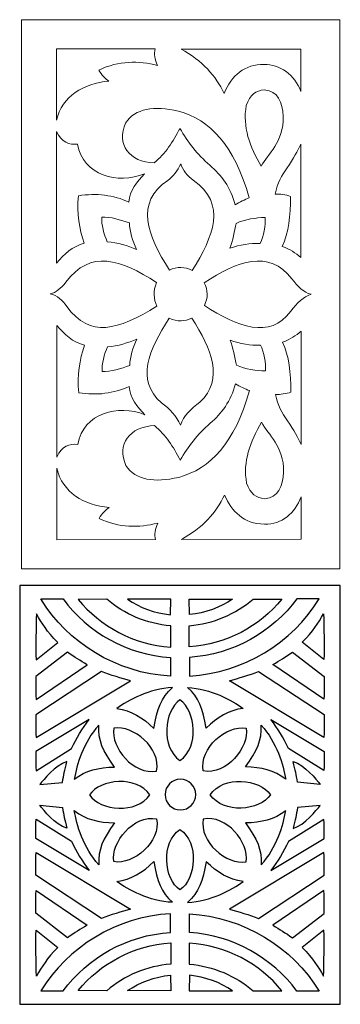
# Model space of a CAD drawing. Units: millimetres. Extents: x 116 to 196, y -115 to 132.
import ezdxf

# ---------------------------------------------------------------- set-up
doc = ezdxf.new("R2010")
doc.units = ezdxf.units.MM
doc.header["$MEASUREMENT"] = 0
doc.layers.add('layer 1', color=7, linetype='Continuous')

msp = doc.modelspace()

# ---------------------------------------------------------------- linework, layer by layer
at = {"layer": 'layer 1', "color": 250, "lineweight": 9}
msp.add_lwpolyline([(116.3242, -5.6046), (196.1032, -5.6046), (196.1032, 131.8438), (116.3242, 131.8438), (116.3242, -5.6046)], close=True, dxfattribs=at)
at = {"layer": 'layer 1', "color": 7, "lineweight": 20}
for points, knots in [([(125.1159, 106.6667), (126.5186, 112.7499), (131.8855, 115.8823), (138.2572, 116.4735), (138.2572, 116.4735), (137.2958, 117.0867), (136.4398, 117.985), (135.7074, 119.2195), (135.7074, 119.2195), (140.7579, 121.635), (145.6285, 121.5776), (150.4177, 120.3963), (150.4177, 120.3963), (149.705, 121.8982), (149.4958, 123.2745), (149.8292, 124.5151), (149.8292, 124.5151), (149.8292, 124.5151), (125.1159, 124.5643), (125.1159, 124.5643), (125.1159, 124.5643), (125.1159, 124.5643), (125.1159, 106.6667), (125.1159, 106.6667)], [0, 0, 0, 0, 0.14285714, 0.14285714, 0.14285714, 0.14285714, 0.28571429, 0.28571429, 0.28571429, 0.28571429, 0.42857143, 0.42857143, 0.42857143, 0.42857143, 0.57142857, 0.57142857, 0.57142857, 0.57142857, 0.71428571, 0.71428571, 0.71428571, 0.71428571, 1, 1, 1, 1]), ([(156.3382, 124.4907), (161.5632, 121.5947), (165.0394, 117.8246), (167.1259, 113.3598), (167.1259, 113.3598), (168.9034, 117.9246), (172.2603, 120.7397), (177.1289, 120.617), (177.1289, 120.617), (180.9917, 120.7097), (184.8124, 118.1248), (186.3475, 113.85), (186.3475, 113.85), (186.3475, 113.85), (186.2984, 124.4416), (186.2984, 124.4416), (186.2984, 124.4416), (186.2984, 124.4416), (156.3382, 124.4907), (156.3382, 124.4907)], [0, 0, 0, 0, 0.16666667, 0.16666667, 0.16666667, 0.16666667, 0.33333333, 0.33333333, 0.33333333, 0.33333333, 0.5, 0.5, 0.5, 0.5, 0.66666667, 0.66666667, 0.66666667, 0.66666667, 1, 1, 1, 1]), ([(176.4058, 95.1433), (178.1055, 98.4101), (181.9717, 101.0216), (181.9222, 107.6226), (181.9222, 107.6226), (181.7097, 111.2264), (180.5984, 114.0055), (177.1658, 114.2912), (177.1658, 114.2912), (175.0453, 114.0575), (173.6725, 113.1404), (172.6547, 110.3687), (172.6547, 110.3687), (171.6593, 104.9824), (173.5113, 100.1124), (176.4058, 95.1433)], [0, 0, 0, 0, 0.2, 0.2, 0.2, 0.2, 0.4, 0.4, 0.4, 0.4, 0.6, 0.6, 0.6, 0.6, 1, 1, 1, 1]), ([(169.8837, 85.4963), (170.9461, 86.1644), (172.3147, 86.8836), (173.3773, 87.2247), (173.3773, 87.2247), (169.7254, 100.3677), (163.5125, 106.788), (155.676, 108.947), (155.676, 108.947), (149.518, 110.2966), (144.8023, 109.7062), (142.4366, 105.9558), (142.4366, 105.9558), (139.9582, 100.7897), (143.395, 96.1342), (149.5958, 96.0021), (149.5958, 96.0021), (152.3965, 98.399), (154.2646, 101.1885), (156.0192, 104.6319), (156.0192, 104.6319), (157.9366, 101.1959), (160.374, 98.1757), (163.5214, 95.4135), (163.5214, 95.4135), (166.3806, 92.9652), (168.7246, 89.9059), (169.8837, 85.4963)], [0, 0, 0, 0, 0.125, 0.125, 0.125, 0.125, 0.25, 0.25, 0.25, 0.25, 0.375, 0.375, 0.375, 0.375, 0.5, 0.5, 0.5, 0.5, 0.625, 0.625, 0.625, 0.625, 0.75, 0.75, 0.75, 0.75, 1, 1, 1, 1]), ([(125.1066, 70.896), (126.9939, 73.1865), (129.135, 75.1118), (132.0693, 75.8975), (132.0693, 75.8975), (130.7642, 79.4768), (130.2038, 83.4), (130.5985, 87.7639), (130.5985, 87.7639), (135.1455, 88.495), (139.3559, 87.9479), (143.2492, 86.1948), (143.2492, 86.1948), (143.4061, 89.0338), (145.3277, 91.3892), (147.1352, 93.2803), (147.1352, 93.2803), (140.5459, 90.567), (131.712, 92.7818), (130.4023, 100.7089), (130.4023, 100.7089), (128.2924, 100.4339), (126.4313, 101.1141), (125.1066, 103.847), (125.1066, 103.847), (125.1066, 103.847), (125.1066, 70.896), (125.1066, 70.896)], [0, 0, 0, 0, 0.125, 0.125, 0.125, 0.125, 0.25, 0.25, 0.25, 0.25, 0.375, 0.375, 0.375, 0.375, 0.5, 0.5, 0.5, 0.5, 0.625, 0.625, 0.625, 0.625, 0.75, 0.75, 0.75, 0.75, 1, 1, 1, 1]), ([(181.6707, 75.0823), (183.6035, 74.3973), (184.9759, 73.4941), (186.3046, 72.3362), (186.3046, 72.3362), (186.3046, 81.7837), (186.3046, 91.2307), (186.3046, 100.6782), (186.3046, 100.6782), (185.5397, 99.0226), (184.554, 97.1019), (182.8722, 94.7939), (182.8722, 94.7939), (181.4216, 92.7431), (180.484, 91.0622), (179.8811, 88.1745), (179.8811, 88.1745), (181.1721, 88.2259), (182.4635, 88.0574), (183.7548, 87.5859), (183.7548, 87.5859), (183.69, 82.7882), (183.3044, 78.5721), (181.6707, 75.0823)], [0, 0, 0, 0, 0.14285714, 0.14285714, 0.14285714, 0.14285714, 0.28571429, 0.28571429, 0.28571429, 0.28571429, 0.42857143, 0.42857143, 0.42857143, 0.42857143, 0.57142857, 0.57142857, 0.57142857, 0.57142857, 0.71428571, 0.71428571, 0.71428571, 0.71428571, 1, 1, 1, 1]), ([(153.3876, 69.1735), (147.8656, 77.893), (144.7135, 86.0696), (152.9845, 91.6293), (152.9845, 91.6293), (154.3405, 92.7173), (155.5208, 93.9973), (156.2175, 95.8084), (156.2175, 95.8084), (156.8093, 94.1239), (157.891, 92.7522), (159.3819, 91.6413), (159.3819, 91.6413), (167.8125, 85.7277), (164.44, 77.5796), (159.0925, 69.0582), (159.0925, 69.0582), (157.243, 70.0334), (155.3426, 70.0941), (153.3876, 69.1735)], [0, 0, 0, 0, 0.16666667, 0.16666667, 0.16666667, 0.16666667, 0.33333333, 0.33333333, 0.33333333, 0.33333333, 0.5, 0.5, 0.5, 0.5, 0.66666667, 0.66666667, 0.66666667, 0.66666667, 1, 1, 1, 1]), ([(145.1369, 74.3284), (144.2144, 76.4718), (143.4329, 78.757), (143.3606, 80.9654), (143.3606, 80.9654), (141.381, 81.596), (138.5024, 82.6387), (136.4577, 82.4193), (136.4577, 82.4193), (136.2711, 80.5557), (137.0365, 78.104), (137.8308, 76.2408), (137.8308, 76.2408), (140.3264, 76.1133), (143.0985, 75.2408), (145.1369, 74.3284)], [0, 0, 0, 0, 0.2, 0.2, 0.2, 0.2, 0.4, 0.4, 0.4, 0.4, 0.6, 0.6, 0.6, 0.6, 1, 1, 1, 1]), ([(168.5249, 74.6226), (171.0421, 75.5701), (173.628, 75.8975), (176.1453, 75.8642), (176.1453, 75.8642), (176.9634, 77.5965), (177.5139, 80.3923), (177.3512, 82.3208), (177.3512, 82.3208), (175.0629, 82.3223), (172.4476, 81.8534), (170.0942, 80.8744), (170.0942, 80.8744), (169.7574, 79.0507), (169.2253, 76.3529), (168.5249, 74.6226)], [0, 0, 0, 0, 0.2, 0.2, 0.2, 0.2, 0.4, 0.4, 0.4, 0.4, 0.6, 0.6, 0.6, 0.6, 1, 1, 1, 1]), ([(123.5656, 63.2163), (124.9322, 63.5395), (126.2319, 64.6083), (127.4914, 66.1214), (127.4914, 66.1214), (133.615, 74.4409), (141.0437, 71.8824), (150.1905, 66.0707), (150.1905, 66.0707), (149.2787, 63.8621), (149.4025, 61.9193), (150.2713, 60.1685), (150.2713, 60.1685), (140.4406, 54.052), (133.5186, 52.1397), (127.7173, 60.0269), (127.7173, 60.0269), (126.6162, 61.6274), (125.3001, 62.8198), (123.5656, 63.2163)], [0, 0, 0, 0, 0.16666667, 0.16666667, 0.16666667, 0.16666667, 0.33333333, 0.33333333, 0.33333333, 0.33333333, 0.5, 0.5, 0.5, 0.5, 0.66666667, 0.66666667, 0.66666667, 0.66666667, 1, 1, 1, 1]), ([(162.1025, 66.0166), (170.3787, 71.373), (178.2278, 74.4497), (184.0988, 66.9723), (184.0988, 66.9723), (185.4957, 65.0993), (186.9979, 63.551), (188.8618, 63.1108), (188.8618, 63.1108), (187.0304, 62.5062), (185.3612, 60.9236), (183.7729, 58.8587), (183.7729, 58.8587), (178.4662, 51.8085), (170.6041, 54.8772), (162.147, 60.3029), (162.147, 60.3029), (163.1172, 62.2274), (163.0922, 64.1319), (162.1025, 66.0166)], [0, 0, 0, 0, 0.16666667, 0.16666667, 0.16666667, 0.16666667, 0.33333333, 0.33333333, 0.33333333, 0.33333333, 0.5, 0.5, 0.5, 0.5, 0.66666667, 0.66666667, 0.66666667, 0.66666667, 1, 1, 1, 1]), ([(153.3246, 57.1017), (155.413, 56.2111), (157.3014, 56.3061), (159.0384, 57.1463), (159.0384, 57.1463), (163.9975, 49.3868), (167.0862, 41.9539), (161.0524, 36.1108), (161.0524, 36.1108), (158.847, 34.4821), (156.9186, 32.7167), (156.1327, 30.387), (156.1327, 30.387), (155.1807, 32.6582), (153.4898, 34.431), (151.3833, 35.9235), (151.3833, 35.9235), (144.866, 41.6818), (148.268, 49.2415), (153.3246, 57.1017)], [0, 0, 0, 0, 0.16666667, 0.16666667, 0.16666667, 0.16666667, 0.33333333, 0.33333333, 0.33333333, 0.33333333, 0.5, 0.5, 0.5, 0.5, 0.66666667, 0.66666667, 0.66666667, 0.66666667, 1, 1, 1, 1]), ([(125.1874, 55.3432), (127.0747, 53.0528), (129.2158, 51.1274), (132.1501, 50.3417), (132.1501, 50.3417), (130.845, 46.7624), (130.2846, 42.8392), (130.6793, 38.4752), (130.6793, 38.4752), (135.2263, 37.7442), (139.4367, 38.2911), (143.33, 40.0446), (143.33, 40.0446), (143.4869, 37.2054), (145.4085, 34.8498), (147.216, 32.9589), (147.216, 32.9589), (140.6267, 35.6722), (131.7928, 33.4574), (130.4831, 25.5303), (130.4831, 25.5303), (128.3732, 25.8053), (126.5121, 25.1251), (125.1874, 22.3922), (125.1874, 22.3922), (125.1874, 22.3922), (125.1874, 55.3432), (125.1874, 55.3432)], [0, 0, 0, 0, 0.125, 0.125, 0.125, 0.125, 0.25, 0.25, 0.25, 0.25, 0.375, 0.375, 0.375, 0.375, 0.5, 0.5, 0.5, 0.5, 0.625, 0.625, 0.625, 0.625, 0.75, 0.75, 0.75, 0.75, 1, 1, 1, 1]), ([(145.2177, 51.9108), (144.2952, 49.7674), (143.5137, 47.4822), (143.4414, 45.2737), (143.4414, 45.2737), (141.4618, 44.6432), (138.5832, 43.6006), (136.5385, 43.8199), (136.5385, 43.8199), (136.3519, 45.6835), (137.1173, 48.1352), (137.9116, 49.9984), (137.9116, 49.9984), (140.4072, 50.1259), (143.1793, 50.9984), (145.2177, 51.9108)], [0, 0, 0, 0, 0.2, 0.2, 0.2, 0.2, 0.4, 0.4, 0.4, 0.4, 0.6, 0.6, 0.6, 0.6, 1, 1, 1, 1]), ([(181.7515, 51.1569), (183.6843, 51.8418), (185.0567, 52.745), (186.3854, 53.903), (186.3854, 53.903), (186.3854, 44.4555), (186.3854, 35.0085), (186.3854, 25.561), (186.3854, 25.561), (185.6205, 27.2166), (184.6348, 29.1373), (182.953, 31.4453), (182.953, 31.4453), (181.5025, 33.4961), (180.5649, 35.177), (179.9619, 38.0649), (179.9619, 38.0649), (181.2529, 38.0133), (182.5443, 38.1817), (183.8356, 38.6533), (183.8356, 38.6533), (183.7708, 43.451), (183.3852, 47.6671), (181.7515, 51.1569)], [0, 0, 0, 0, 0.14285714, 0.14285714, 0.14285714, 0.14285714, 0.28571429, 0.28571429, 0.28571429, 0.28571429, 0.42857143, 0.42857143, 0.42857143, 0.42857143, 0.57142857, 0.57142857, 0.57142857, 0.57142857, 0.71428571, 0.71428571, 0.71428571, 0.71428571, 1, 1, 1, 1]), ([(168.6057, 51.6166), (171.1229, 50.6691), (173.7088, 50.3417), (176.2261, 50.375), (176.2261, 50.375), (177.0443, 48.6427), (177.5947, 45.8469), (177.432, 43.9183), (177.432, 43.9183), (175.1437, 43.9169), (172.5284, 44.3858), (170.175, 45.3648), (170.175, 45.3648), (169.8382, 47.1885), (169.3061, 49.8863), (168.6057, 51.6166)], [0, 0, 0, 0, 0.2, 0.2, 0.2, 0.2, 0.4, 0.4, 0.4, 0.4, 0.6, 0.6, 0.6, 0.6, 1, 1, 1, 1]), ([(169.9645, 40.743), (171.0269, 40.0748), (172.3955, 39.3556), (173.4581, 39.0145), (173.4581, 39.0145), (169.8062, 25.8715), (163.5933, 19.4512), (155.7568, 17.2922), (155.7568, 17.2922), (149.5988, 15.9426), (144.8831, 16.533), (142.5174, 20.2834), (142.5174, 20.2834), (140.039, 25.4495), (143.4758, 30.105), (149.6766, 30.2373), (149.6766, 30.2373), (152.4773, 27.8402), (154.3454, 25.0507), (156.1, 21.6073), (156.1, 21.6073), (158.0174, 25.0433), (160.4548, 28.0635), (163.6022, 30.8257), (163.6022, 30.8257), (166.4614, 33.274), (168.8054, 36.3335), (169.9645, 40.743)], [0, 0, 0, 0, 0.125, 0.125, 0.125, 0.125, 0.25, 0.25, 0.25, 0.25, 0.375, 0.375, 0.375, 0.375, 0.5, 0.5, 0.5, 0.5, 0.625, 0.625, 0.625, 0.625, 0.75, 0.75, 0.75, 0.75, 1, 1, 1, 1]), ([(176.4866, 31.0959), (178.1863, 27.8291), (182.0525, 25.2176), (182.003, 18.6165), (182.003, 18.6165), (181.7905, 15.0128), (180.6792, 12.2337), (177.2466, 11.948), (177.2466, 11.948), (175.1261, 12.1816), (173.7533, 13.0986), (172.7355, 15.8705), (172.7355, 15.8705), (171.7401, 21.2568), (173.5921, 26.1268), (176.4866, 31.0959)], [0, 0, 0, 0, 0.2, 0.2, 0.2, 0.2, 0.4, 0.4, 0.4, 0.4, 0.6, 0.6, 0.6, 0.6, 1, 1, 1, 1]), ([(125.1967, 19.5724), (126.5994, 13.4893), (131.9663, 10.3569), (138.338, 9.7657), (138.338, 9.7657), (137.3766, 9.1525), (136.5206, 8.2542), (135.7882, 7.0196), (135.7882, 7.0196), (140.8387, 4.6042), (145.7093, 4.6616), (150.4985, 5.8429), (150.4985, 5.8429), (149.7858, 4.341), (149.5766, 2.9647), (149.91, 1.7241), (149.91, 1.7241), (149.91, 1.7241), (125.1967, 1.6748), (125.1967, 1.6748), (125.1967, 1.6748), (125.1967, 1.6748), (125.1967, 19.5724), (125.1967, 19.5724)], [0, 0, 0, 0, 0.14285714, 0.14285714, 0.14285714, 0.14285714, 0.28571429, 0.28571429, 0.28571429, 0.28571429, 0.42857143, 0.42857143, 0.42857143, 0.42857143, 0.57142857, 0.57142857, 0.57142857, 0.57142857, 0.71428571, 0.71428571, 0.71428571, 0.71428571, 1, 1, 1, 1]), ([(156.419, 1.7485), (161.644, 4.6445), (165.1202, 8.4146), (167.2067, 12.8794), (167.2067, 12.8794), (169.1019, 8.707), (171.8704, 5.7544), (177.2097, 5.5634), (177.2097, 5.5634), (181.6217, 5.4705), (184.7756, 8.3498), (186.4283, 12.3892), (186.4283, 12.3892), (186.4283, 12.3892), (186.3792, 1.7976), (186.3792, 1.7976), (186.3792, 1.7976), (186.3792, 1.7976), (156.419, 1.7485), (156.419, 1.7485)], [0, 0, 0, 0, 0.16666667, 0.16666667, 0.16666667, 0.16666667, 0.33333333, 0.33333333, 0.33333333, 0.33333333, 0.5, 0.5, 0.5, 0.5, 0.66666667, 0.66666667, 0.66666667, 0.66666667, 1, 1, 1, 1])]:
    msp.add_open_spline(points, degree=3, knots=knots, dxfattribs=at)
at = {"layer": 'layer 1'}
msp.add_open_spline([(115.8898, -9.7992), (115.8898, -9.7992), (196.2042, -9.7992), (196.2042, -9.7992), (196.2042, -9.7992), (196.2042, -9.7992), (196.2042, -114.5885), (196.2042, -114.5885), (196.2042, -114.5885), (196.2042, -114.5885), (115.8898, -114.5885), (115.8898, -114.5885), (115.8898, -114.5885), (115.8898, -114.5885), (115.8898, -9.7992), (115.8898, -9.7992)], degree=3, knots=[0, 0, 0, 0, 0.2, 0.2, 0.2, 0.2, 0.4, 0.4, 0.4, 0.4, 0.6, 0.6, 0.6, 0.6, 1, 1, 1, 1], dxfattribs=at)
at = {"layer": 'layer 1', "color": 7}
for points, knots in [([(153.6855, -32.4553), (153.6855, -32.4553), (153.6873, -27.7911), (153.6873, -27.7911), (153.6873, -27.7911), (142.732, -27.112), (132.9184, -21.4408), (126.7587, -13.1461), (126.7587, -13.1461), (126.7587, -13.1461), (121.1584, -13.1336), (121.1584, -13.1336), (121.1584, -13.1336), (128.0369, -24.1316), (139.9985, -31.704), (153.6855, -32.4553)], [0, 0, 0, 0, 0.2, 0.2, 0.2, 0.2, 0.4, 0.4, 0.4, 0.4, 0.6, 0.6, 0.6, 0.6, 1, 1, 1, 1]), ([(137.7231, -13.2109), (142.1067, -16.9421), (147.6499, -19.3652), (153.7448, -19.8699), (153.7448, -19.8699), (153.7448, -19.8699), (153.7288, -25.1668), (153.7288, -25.1668), (153.7288, -25.1668), (144.3932, -24.5435), (136.1196, -20.0319), (130.5082, -13.2358), (130.5082, -13.2358), (130.5082, -13.2358), (137.7231, -13.2109), (137.7231, -13.2109)], [0, 0, 0, 0, 0.2, 0.2, 0.2, 0.2, 0.4, 0.4, 0.4, 0.4, 0.6, 0.6, 0.6, 0.6, 1, 1, 1, 1]), ([(153.7288, -13.2127), (153.7288, -13.2127), (153.6602, -17.0824), (153.6602, -17.0824), (153.6602, -17.0824), (149.7367, -16.7263), (145.9387, -15.2544), (142.8849, -13.2271), (142.8849, -13.2271), (142.8849, -13.2271), (153.7288, -13.2127), (153.7288, -13.2127)], [0, 0, 0, 0, 0.25, 0.25, 0.25, 0.25, 0.5, 0.5, 0.5, 0.5, 1, 1, 1, 1]), ([(174.3716, -13.1856), (169.988, -16.9167), (164.4447, -19.338), (158.348, -19.8433), (158.348, -19.8433), (158.348, -19.8433), (158.366, -25.1398), (158.366, -25.1398), (158.366, -25.1398), (167.6997, -24.5181), (175.9728, -20.0048), (181.5864, -13.2109), (181.5864, -13.2109), (181.5864, -13.2109), (174.3716, -13.1856), (174.3716, -13.1856)], [0, 0, 0, 0, 0.2, 0.2, 0.2, 0.2, 0.4, 0.4, 0.4, 0.4, 0.6, 0.6, 0.6, 0.6, 1, 1, 1, 1]), ([(158.3641, -13.1856), (158.3641, -13.1856), (158.4341, -17.0572), (158.4341, -17.0572), (158.4341, -17.0572), (162.3581, -16.6995), (166.1541, -15.2272), (169.2093, -13.2), (169.2093, -13.2), (169.2093, -13.2), (158.3641, -13.1856), (158.3641, -13.1856)], [0, 0, 0, 0, 0.25, 0.25, 0.25, 0.25, 0.5, 0.5, 0.5, 0.5, 1, 1, 1, 1]), ([(158.4073, -32.4283), (158.4073, -32.4283), (158.4055, -27.7644), (158.4055, -27.7644), (158.4055, -27.7644), (169.3622, -27.0848), (179.1744, -21.4161), (185.3355, -13.1208), (185.3355, -13.1208), (185.3355, -13.1208), (190.9345, -13.1064), (190.9345, -13.1064), (190.9345, -13.1064), (184.056, -24.1045), (172.0943, -31.6769), (158.4073, -32.4283)], [0, 0, 0, 0, 0.2, 0.2, 0.2, 0.2, 0.4, 0.4, 0.4, 0.4, 0.6, 0.6, 0.6, 0.6, 1, 1, 1, 1]), ([(125.4541, -24.0129), (125.4541, -24.0129), (119.9916, -28.3501), (119.9916, -28.3501), (119.9916, -28.3501), (119.916, -25.4044), (119.9827, -20.0425), (120.0886, -16.8575), (120.0886, -16.8575), (121.4869, -19.2896), (122.6341, -21.2237), (125.4541, -24.0129)], [0, 0, 0, 0, 0.25, 0.25, 0.25, 0.25, 0.5, 0.5, 0.5, 0.5, 1, 1, 1, 1]), ([(186.6405, -23.988), (186.6405, -23.988), (192.1028, -28.323), (192.1028, -28.323), (192.1028, -28.323), (192.1764, -25.3772), (192.1119, -20.0159), (192.0056, -16.8308), (192.0056, -16.8308), (190.6054, -19.2645), (189.4607, -21.1965), (186.6405, -23.988)], [0, 0, 0, 0, 0.25, 0.25, 0.25, 0.25, 0.5, 0.5, 0.5, 0.5, 1, 1, 1, 1]), ([(132.7569, -29.6062), (132.7569, -29.6062), (119.9916, -38.2843), (119.9916, -38.2843), (119.9916, -38.2843), (119.916, -35.3381), (119.8516, -35.7662), (119.9574, -32.5811), (119.9574, -32.5811), (119.9574, -32.5811), (127.8607, -26.4465), (127.8607, -26.4465), (127.8607, -26.4465), (129.7067, -27.7571), (131.0402, -28.5624), (132.7569, -29.6062)], [0, 0, 0, 0, 0.2, 0.2, 0.2, 0.2, 0.4, 0.4, 0.4, 0.4, 0.6, 0.6, 0.6, 0.6, 1, 1, 1, 1]), ([(179.3378, -29.5796), (179.3378, -29.5796), (192.1028, -38.2571), (192.1028, -38.2571), (192.1028, -38.2571), (192.1764, -35.3133), (192.243, -35.7409), (192.1367, -32.5563), (192.1367, -32.5563), (192.1367, -32.5563), (184.234, -26.4217), (184.234, -26.4217), (184.234, -26.4217), (182.388, -27.7299), (181.054, -28.5351), (179.3378, -29.5796)], [0, 0, 0, 0, 0.2, 0.2, 0.2, 0.2, 0.4, 0.4, 0.4, 0.4, 0.6, 0.6, 0.6, 0.6, 1, 1, 1, 1]), ([(143.611, -33.6181), (143.611, -33.6181), (119.9916, -47.8229), (119.9916, -47.8229), (119.9916, -47.8229), (119.916, -44.879), (119.8516, -45.3069), (119.9574, -42.1219), (119.9574, -42.1219), (119.9574, -42.1219), (136.3478, -31.3156), (136.3478, -31.3156), (136.3478, -31.3156), (138.5872, -32.166), (141.5656, -33.0361), (143.611, -33.6181)], [0, 0, 0, 0, 0.2, 0.2, 0.2, 0.2, 0.4, 0.4, 0.4, 0.4, 0.6, 0.6, 0.6, 0.6, 1, 1, 1, 1]), ([(168.4815, -33.5933), (168.4815, -33.5933), (192.1028, -47.7962), (192.1028, -47.7962), (192.1028, -47.7962), (192.1764, -44.8518), (192.243, -45.2798), (192.1367, -42.0948), (192.1367, -42.0948), (192.1367, -42.0948), (175.7465, -31.289), (175.7465, -31.289), (175.7465, -31.289), (173.5052, -32.1388), (170.5272, -33.009), (168.4815, -33.5933)], [0, 0, 0, 0, 0.2, 0.2, 0.2, 0.2, 0.4, 0.4, 0.4, 0.4, 0.6, 0.6, 0.6, 0.6, 1, 1, 1, 1]), ([(154.1383, -35.3294), (151.3757, -37.8062), (150.2542, -40.6444), (149.5319, -45.5204), (149.5319, -45.5204), (146.6271, -42.7742), (143.8719, -41.0309), (140.2211, -40.5418), (140.2211, -40.5418), (143.1328, -38.5014), (148.358, -35.565), (154.1383, -35.3294)], [0, 0, 0, 0, 0.25, 0.25, 0.25, 0.25, 0.5, 0.5, 0.5, 0.5, 1, 1, 1, 1]), ([(157.956, -35.3022), (160.7185, -37.7791), (161.8404, -40.6173), (162.5627, -45.4937), (162.5627, -45.4937), (165.4658, -42.7472), (168.2229, -41.0037), (171.8731, -40.5165), (171.8731, -40.5165), (168.9614, -38.4748), (163.7366, -35.5379), (157.956, -35.3022)], [0, 0, 0, 0, 0.25, 0.25, 0.25, 0.25, 0.5, 0.5, 0.5, 0.5, 1, 1, 1, 1]), ([(156.04, -38.421), (160.0445, -41.1601), (160.9035, -50.314), (156.04, -53.5478), (156.04, -53.5478), (151.1745, -50.314), (152.0336, -41.1603), (156.04, -38.421)], [0, 0, 0, 0, 0.33333333, 0.33333333, 0.33333333, 0.33333333, 1, 1, 1, 1]), ([(128.8743, -50.5929), (128.8743, -50.5929), (119.9916, -56.1126), (119.9916, -56.1126), (119.9916, -56.1126), (119.916, -53.1682), (119.8516, -54.5165), (119.9574, -51.3314), (119.9574, -51.3314), (119.9574, -51.3314), (133.3049, -43.3297), (133.3049, -43.3297), (133.3049, -43.3297), (131.4427, -45.6626), (130.1847, -47.839), (128.8743, -50.5929)], [0, 0, 0, 0, 0.2, 0.2, 0.2, 0.2, 0.4, 0.4, 0.4, 0.4, 0.6, 0.6, 0.6, 0.6, 1, 1, 1, 1]), ([(183.2185, -50.5658), (183.2185, -50.5658), (192.1028, -56.0855), (192.1028, -56.0855), (192.1028, -56.0855), (192.1764, -53.1415), (192.243, -54.4911), (192.1367, -51.3066), (192.1367, -51.3066), (192.1367, -51.3066), (178.7897, -43.3025), (178.7897, -43.3025), (178.7897, -43.3025), (180.6514, -45.6373), (181.9099, -47.8124), (183.2185, -50.5658)], [0, 0, 0, 0, 0.2, 0.2, 0.2, 0.2, 0.4, 0.4, 0.4, 0.4, 0.6, 0.6, 0.6, 0.6, 1, 1, 1, 1]), ([(135.7115, -44.7405), (135.5103, -48.4449), (136.7237, -51.2453), (139.6606, -55.2048), (139.6606, -55.2048), (135.6649, -55.3162), (132.4836, -56.0316), (129.5571, -58.2693), (129.5571, -58.2693), (130.1719, -54.7663), (131.7915, -48.9948), (135.7115, -44.7405)], [0, 0, 0, 0, 0.25, 0.25, 0.25, 0.25, 0.5, 0.5, 0.5, 0.5, 1, 1, 1, 1]), ([(139.5075, -45.5061), (144.2763, -44.6094), (151.3577, -50.476), (150.2023, -56.2005), (150.2023, -56.2005), (144.4773, -57.3545), (138.6125, -50.2745), (139.5075, -45.5061)], [0, 0, 0, 0, 0.33333333, 0.33333333, 0.33333333, 0.33333333, 1, 1, 1, 1]), ([(172.5867, -45.4795), (167.8166, -44.5841), (160.7365, -50.4489), (161.8905, -56.1739), (161.8905, -56.1739), (167.6169, -57.3292), (173.4817, -50.2496), (172.5867, -45.4795)], [0, 0, 0, 0, 0.33333333, 0.33333333, 0.33333333, 0.33333333, 1, 1, 1, 1]), ([(176.3809, -44.7152), (176.5844, -48.4196), (175.371, -51.2201), (172.4321, -55.178), (172.4321, -55.178), (176.4297, -55.2894), (179.611, -56.005), (182.537, -58.2425), (182.537, -58.2425), (181.9205, -54.7395), (180.3031, -48.9695), (176.3809, -44.7152)], [0, 0, 0, 0, 0.25, 0.25, 0.25, 0.25, 0.5, 0.5, 0.5, 0.5, 1, 1, 1, 1]), ([(126.6045, -59.046), (126.6045, -59.046), (120.9785, -59.5995), (120.9785, -59.5995), (120.9785, -59.5995), (121.8233, -58.3433), (124.8394, -54.7395), (127.7204, -53.8497), (127.7204, -53.8497), (127.0913, -56.1628), (126.9546, -57.0582), (126.6045, -59.046)], [0, 0, 0, 0, 0.25, 0.25, 0.25, 0.25, 0.5, 0.5, 0.5, 0.5, 1, 1, 1, 1]), ([(185.4902, -59.0188), (185.4902, -59.0188), (191.1162, -59.5723), (191.1162, -59.5723), (191.1162, -59.5723), (190.2696, -58.3162), (187.2552, -54.7124), (184.372, -53.8244), (184.372, -53.8244), (185.0015, -56.1361), (185.1377, -57.0311), (185.4902, -59.0188)], [0, 0, 0, 0, 0.25, 0.25, 0.25, 0.25, 0.5, 0.5, 0.5, 0.5, 1, 1, 1, 1]), ([(133.3445, -62.1698), (136.0837, -58.1633), (145.238, -57.3043), (148.4712, -62.1698), (148.4712, -62.1698), (145.238, -67.0333), (136.0836, -66.1743), (133.3445, -62.1698)], [0, 0, 0, 0, 0.33333333, 0.33333333, 0.33333333, 0.33333333, 1, 1, 1, 1]), ([(159.9819, -62.1067), (159.9819, -64.2242), (158.267, -65.9387), (156.1494, -65.9387), (156.1494, -65.9387), (154.0324, -65.9387), (152.3175, -64.2243), (152.3175, -62.1068), (152.3175, -62.1068), (152.3175, -59.9915), (154.0324, -58.2747), (156.1494, -58.2747), (156.1494, -58.2747), (158.267, -58.2747), (159.9819, -59.9915), (159.9819, -62.1067)], [0, 0, 0, 0, 0.2, 0.2, 0.2, 0.2, 0.4, 0.4, 0.4, 0.4, 0.6, 0.6, 0.6, 0.6, 1, 1, 1, 1]), ([(178.7484, -62.1427), (176.0092, -58.1362), (166.8549, -57.2772), (163.6234, -62.1427), (163.6234, -62.1427), (166.8549, -67.0067), (176.0092, -66.149), (178.7484, -62.1427)], [0, 0, 0, 0, 0.33333333, 0.33333333, 0.33333333, 0.33333333, 1, 1, 1, 1]), ([(126.6045, -65.3437), (126.6045, -65.3437), (120.9785, -64.7883), (120.9785, -64.7883), (120.9785, -64.7883), (121.8233, -66.0468), (124.8394, -69.6506), (127.7204, -70.5382), (127.7204, -70.5382), (127.0913, -68.2269), (126.9546, -67.332), (126.6045, -65.3437)], [0, 0, 0, 0, 0.25, 0.25, 0.25, 0.25, 0.5, 0.5, 0.5, 0.5, 1, 1, 1, 1]), ([(135.7115, -79.6474), (135.5103, -75.9433), (136.7237, -73.1429), (139.6606, -69.183), (139.6606, -69.183), (135.6649, -69.0736), (132.4836, -68.3562), (129.5571, -66.1204), (129.5571, -66.1204), (130.1719, -69.6235), (131.7915, -75.393), (135.7115, -79.6474)], [0, 0, 0, 0, 0.25, 0.25, 0.25, 0.25, 0.5, 0.5, 0.5, 0.5, 1, 1, 1, 1]), ([(176.3809, -79.6745), (176.5844, -75.97), (175.371, -73.1697), (172.4321, -69.2103), (172.4321, -69.2103), (176.4297, -69.1002), (179.611, -68.3834), (182.537, -66.1477), (182.537, -66.1477), (181.9205, -69.6505), (180.3031, -75.4201), (176.3809, -79.6745)], [0, 0, 0, 0, 0.25, 0.25, 0.25, 0.25, 0.5, 0.5, 0.5, 0.5, 1, 1, 1, 1]), ([(185.4902, -65.369), (185.4902, -65.369), (191.1162, -64.8156), (191.1162, -64.8156), (191.1162, -64.8156), (190.2696, -66.0734), (187.2552, -69.6754), (184.372, -70.5653), (184.372, -70.5653), (185.0015, -68.2541), (185.1377, -67.3587), (185.4902, -65.369)], [0, 0, 0, 0, 0.25, 0.25, 0.25, 0.25, 0.5, 0.5, 0.5, 0.5, 1, 1, 1, 1]), ([(128.8743, -73.7955), (128.8743, -73.7955), (119.9916, -68.2756), (119.9916, -68.2756), (119.9916, -68.2756), (119.916, -71.2214), (119.8516, -69.8715), (119.9574, -73.0564), (119.9574, -73.0564), (119.9574, -73.0564), (133.3049, -81.0605), (133.3049, -81.0605), (133.3049, -81.0605), (131.4427, -78.7252), (130.1847, -76.5507), (128.8743, -73.7955)], [0, 0, 0, 0, 0.2, 0.2, 0.2, 0.2, 0.4, 0.4, 0.4, 0.4, 0.6, 0.6, 0.6, 0.6, 1, 1, 1, 1]), ([(139.5075, -78.8836), (144.2763, -79.779), (151.3577, -73.9136), (150.2023, -68.1873), (150.2023, -68.1873), (144.4773, -67.0333), (138.6125, -74.1135), (139.5075, -78.8836)], [0, 0, 0, 0, 0.33333333, 0.33333333, 0.33333333, 0.33333333, 1, 1, 1, 1]), ([(172.5867, -78.9107), (167.8166, -79.8056), (160.7365, -73.9409), (161.8905, -68.2145), (161.8905, -68.2145), (167.6169, -67.0605), (173.4817, -74.1406), (172.5867, -78.9107)], [0, 0, 0, 0, 0.33333333, 0.33333333, 0.33333333, 0.33333333, 1, 1, 1, 1]), ([(183.2185, -73.8221), (183.2185, -73.8221), (192.1028, -68.3024), (192.1028, -68.3024), (192.1028, -68.3024), (192.1764, -71.2468), (192.243, -69.8986), (192.1367, -73.0836), (192.1367, -73.0836), (192.1367, -73.0836), (178.7897, -81.0852), (178.7897, -81.0852), (178.7897, -81.0852), (180.6514, -78.7524), (181.9099, -76.5774), (183.2185, -73.8221)], [0, 0, 0, 0, 0.2, 0.2, 0.2, 0.2, 0.4, 0.4, 0.4, 0.4, 0.6, 0.6, 0.6, 0.6, 1, 1, 1, 1]), ([(156.04, -85.9673), (160.0445, -83.2281), (160.9035, -74.0738), (156.04, -70.8424), (156.04, -70.8424), (151.1745, -74.0738), (152.0336, -83.2281), (156.04, -85.9673)], [0, 0, 0, 0, 0.33333333, 0.33333333, 0.33333333, 0.33333333, 1, 1, 1, 1]), ([(143.611, -90.7696), (143.611, -90.7696), (119.9916, -76.5649), (119.9916, -76.5649), (119.9916, -76.5649), (119.916, -79.5107), (119.8516, -79.0833), (119.9574, -82.2682), (119.9574, -82.2682), (119.9574, -82.2682), (136.3478, -93.0739), (136.3478, -93.0739), (136.3478, -93.0739), (138.5872, -92.2236), (141.5656, -91.354), (143.611, -90.7696)], [0, 0, 0, 0, 0.2, 0.2, 0.2, 0.2, 0.4, 0.4, 0.4, 0.4, 0.6, 0.6, 0.6, 0.6, 1, 1, 1, 1]), ([(168.4815, -90.7967), (168.4815, -90.7967), (192.1028, -76.592), (192.1028, -76.592), (192.1028, -76.592), (192.1764, -79.5378), (192.243, -79.11), (192.1367, -82.295), (192.1367, -82.295), (192.1367, -82.295), (175.7465, -93.0992), (175.7465, -93.0992), (175.7465, -93.0992), (173.5052, -92.2509), (170.5272, -91.3807), (168.4815, -90.7967)], [0, 0, 0, 0, 0.2, 0.2, 0.2, 0.2, 0.4, 0.4, 0.4, 0.4, 0.6, 0.6, 0.6, 0.6, 1, 1, 1, 1]), ([(154.1383, -89.0603), (151.3757, -86.5838), (150.2542, -83.7458), (149.5319, -78.8694), (149.5319, -78.8694), (146.6271, -81.6158), (143.8719, -83.3593), (140.2211, -83.8461), (140.2211, -83.8461), (143.1328, -85.8881), (148.358, -88.8233), (154.1383, -89.0603)], [0, 0, 0, 0, 0.25, 0.25, 0.25, 0.25, 0.5, 0.5, 0.5, 0.5, 1, 1, 1, 1]), ([(157.956, -89.0856), (160.7185, -86.6105), (161.8404, -83.7725), (162.5627, -78.8947), (162.5627, -78.8947), (165.4658, -81.6424), (168.2229, -83.3859), (171.8731, -83.8732), (171.8731, -83.8732), (168.9614, -85.9148), (163.7366, -88.85), (157.956, -89.0856)], [0, 0, 0, 0, 0.25, 0.25, 0.25, 0.25, 0.5, 0.5, 0.5, 0.5, 1, 1, 1, 1]), ([(132.7569, -94.7833), (132.7569, -94.7833), (119.9916, -86.1058), (119.9916, -86.1058), (119.9916, -86.1058), (119.916, -89.0497), (119.8516, -88.6218), (119.9574, -91.8068), (119.9574, -91.8068), (119.9574, -91.8068), (127.8607, -97.9412), (127.8607, -97.9412), (127.8607, -97.9412), (129.7067, -96.6313), (131.0402, -95.8274), (132.7569, -94.7833)], [0, 0, 0, 0, 0.2, 0.2, 0.2, 0.2, 0.4, 0.4, 0.4, 0.4, 0.6, 0.6, 0.6, 0.6, 1, 1, 1, 1]), ([(179.3378, -94.8101), (179.3378, -94.8101), (192.1028, -86.1324), (192.1028, -86.1324), (192.1028, -86.1324), (192.1764, -89.0769), (192.243, -88.6489), (192.1367, -91.8339), (192.1367, -91.8339), (192.1367, -91.8339), (184.234, -97.9683), (184.234, -97.9683), (184.234, -97.9683), (182.388, -96.6579), (181.054, -95.8546), (179.3378, -94.8101)], [0, 0, 0, 0, 0.2, 0.2, 0.2, 0.2, 0.4, 0.4, 0.4, 0.4, 0.6, 0.6, 0.6, 0.6, 1, 1, 1, 1]), ([(153.6855, -91.9329), (153.6855, -91.9329), (153.6873, -96.5985), (153.6873, -96.5985), (153.6873, -96.5985), (142.732, -97.2782), (132.9184, -102.947), (126.7587, -111.2417), (126.7587, -111.2417), (126.7587, -111.2417), (121.1584, -111.2565), (121.1584, -111.2565), (121.1584, -111.2565), (128.0369, -100.2562), (139.9985, -92.6838), (153.6855, -91.9329)], [0, 0, 0, 0, 0.2, 0.2, 0.2, 0.2, 0.4, 0.4, 0.4, 0.4, 0.6, 0.6, 0.6, 0.6, 1, 1, 1, 1]), ([(158.4073, -91.9595), (158.4073, -91.9595), (158.4055, -96.624), (158.4055, -96.624), (158.4055, -96.624), (169.3622, -97.303), (179.1744, -102.9741), (185.3355, -111.269), (185.3355, -111.269), (185.3355, -111.269), (190.9345, -111.2814), (190.9345, -111.2814), (190.9345, -111.2814), (184.056, -100.2833), (172.0943, -92.7109), (158.4073, -91.9595)], [0, 0, 0, 0, 0.2, 0.2, 0.2, 0.2, 0.4, 0.4, 0.4, 0.4, 0.6, 0.6, 0.6, 0.6, 1, 1, 1, 1]), ([(125.4541, -100.3749), (125.4541, -100.3749), (119.9916, -96.0395), (119.9916, -96.0395), (119.9916, -96.0395), (119.916, -98.9839), (119.9827, -104.3472), (120.0886, -107.5323), (120.0886, -107.5323), (121.4869, -105.0986), (122.6341, -103.1665), (125.4541, -100.3749)], [0, 0, 0, 0, 0.25, 0.25, 0.25, 0.25, 0.5, 0.5, 0.5, 0.5, 1, 1, 1, 1]), ([(186.6405, -100.402), (186.6405, -100.402), (192.1028, -96.0666), (192.1028, -96.0666), (192.1028, -96.0666), (192.1764, -99.0106), (192.1119, -104.3725), (192.0056, -107.5576), (192.0056, -107.5576), (190.6054, -105.1252), (189.4607, -103.1932), (186.6405, -100.402)], [0, 0, 0, 0, 0.25, 0.25, 0.25, 0.25, 0.5, 0.5, 0.5, 0.5, 1, 1, 1, 1]), ([(137.7231, -111.1773), (142.1067, -107.4457), (147.6499, -105.025), (153.7448, -104.5197), (153.7448, -104.5197), (153.7448, -104.5197), (153.7288, -99.2227), (153.7288, -99.2227), (153.7288, -99.2227), (144.3932, -99.8448), (136.1196, -104.3577), (130.5082, -111.1521), (130.5082, -111.1521), (130.5082, -111.1521), (137.7231, -111.1773), (137.7231, -111.1773)], [0, 0, 0, 0, 0.2, 0.2, 0.2, 0.2, 0.4, 0.4, 0.4, 0.4, 0.6, 0.6, 0.6, 0.6, 1, 1, 1, 1]), ([(174.3716, -111.204), (169.988, -107.4728), (164.4447, -105.0516), (158.348, -104.5469), (158.348, -104.5469), (158.348, -104.5469), (158.366, -99.2498), (158.366, -99.2498), (158.366, -99.2498), (167.6997, -99.8714), (175.9728, -104.385), (181.5864, -111.1793), (181.5864, -111.1793), (181.5864, -111.1793), (174.3716, -111.204), (174.3716, -111.204)], [0, 0, 0, 0, 0.2, 0.2, 0.2, 0.2, 0.4, 0.4, 0.4, 0.4, 0.6, 0.6, 0.6, 0.6, 1, 1, 1, 1]), ([(153.7288, -111.1773), (153.7288, -111.1773), (153.6602, -107.3059), (153.6602, -107.3059), (153.6602, -107.3059), (149.7367, -107.6634), (145.9387, -109.1353), (142.8849, -111.1631), (142.8849, -111.1631), (142.8849, -111.1631), (153.7288, -111.1773), (153.7288, -111.1773)], [0, 0, 0, 0, 0.25, 0.25, 0.25, 0.25, 0.5, 0.5, 0.5, 0.5, 1, 1, 1, 1]), ([(158.3641, -111.204), (158.3641, -111.204), (158.4341, -107.3325), (158.4341, -107.3325), (158.4341, -107.3325), (162.3581, -107.6887), (166.1541, -109.1606), (169.2093, -111.188), (169.2093, -111.188), (169.2093, -111.188), (158.3641, -111.204), (158.3641, -111.204)], [0, 0, 0, 0, 0.25, 0.25, 0.25, 0.25, 0.5, 0.5, 0.5, 0.5, 1, 1, 1, 1])]:
    msp.add_open_spline(points, degree=3, knots=knots, dxfattribs=at)

doc.saveas('drawing.dxf')
